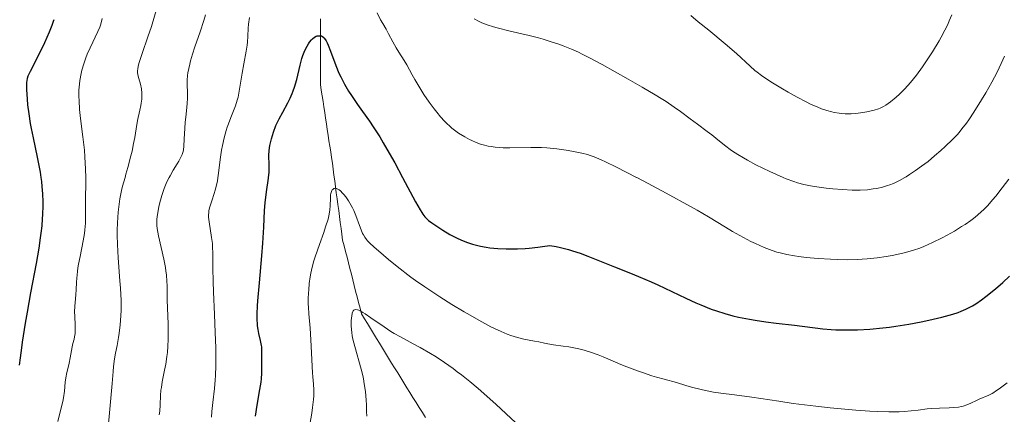
# Model space of a CAD drawing. Units: metres. Extents: x 668231 to 671682, y 4755942 to 4758340.
# Drawn here: x 670103 to 670265, y 4756128 to 4756193 of the extents above; entities that cross this region are included whole.
import ezdxf

# ---------------------------------------------------------------- set-up
doc = ezdxf.new("R2010")
doc.units = ezdxf.units.M
doc.header["$MEASUREMENT"] = 0
doc.linetypes.add('DGN Style 3', pattern=[2.435891, 1.739922, -0.695969])
for name, color, linetype, lineweight in [('Barranco lineal', 142, 'DGN Style 3', 13), ('Curva de nivel directora', 30, 'Continuous', 30), ('Curva de nivel intermedia', 30, 'Continuous', 0)]:
    doc.layers.add(name, color=color, linetype=linetype, lineweight=lineweight)

msp = doc.modelspace()

# ---------------------------------------------------------------- linework, layer by layer
at = {"layer": 'Barranco lineal', "color": 142, "linetype": 'DGN Style 3', "lineweight": 13}
for points in [[(670153.8, 4756173.3, 1146.18), (670153.65, 4756174.23, 1146.39), (670153.51, 4756175.15, 1146.96), (670153.37, 4756176.08, 1147.39), (670153.23, 4756177.01, 1147.54), (670153.09, 4756177.94, 1147.54), (670152.95, 4756178.87, 1147.41), (670152.81, 4756179.8, 1147.31), (670152.66, 4756180.73, 1147.39), (670152.52, 4756181.66, 1147.54), (670152.38, 4756182.59, 1147.71), (670152.38, 4756183.58, 1147.86), (670152.38, 4756184.56, 1148.06), (670152.38, 4756185.54, 1148.26), (670152.38, 4756186.53, 1148.4), (670152.38, 4756187.51, 1148.76), (670152.38, 4756188.5, 1148.97), (670152.38, 4756189.48, 1149.17), (670152.38, 4756190.46, 1149.47), (670152.38, 4756191.45, 1150.29), (670152.38, 4756192.43, 1150.5), (670152.38, 4756193.42, 1150.19)], [(670169.77, 4756127.5, 1134.72), (670169.24, 4756128.33, 1134.98), (670168.72, 4756129.16, 1135.2), (670168.19, 4756129.99, 1135.28), (670167.66, 4756130.82, 1135.56), (670167.16, 4756131.63, 1135.91), (670166.66, 4756132.45, 1136.22), (670166.16, 4756133.26, 1136.54), (670165.66, 4756134.08, 1136.61), (670165.16, 4756134.89, 1136.86), (670164.66, 4756135.71, 1137.08), (670164.16, 4756136.52, 1137.3), (670163.66, 4756137.34, 1137.38), (670163.17, 4756138.16, 1137.74), (670162.67, 4756138.97, 1137.76), (670162.17, 4756139.79, 1137.94), (670161.67, 4756140.6, 1138.07), (670161.17, 4756141.42, 1138.35), (670160.67, 4756142.23, 1138.67), (670160.17, 4756143.05, 1139.01), (670159.67, 4756143.86, 1139.32), (670159.17, 4756144.68, 1139.61), (670158.93, 4756145.62, 1139.88), (670158.69, 4756146.55, 1140.26), (670158.45, 4756147.49, 1140.64), (670158.21, 4756148.42, 1141.13), (670157.97, 4756149.36, 1141.52), (670157.73, 4756150.29, 1141.81), (670157.5, 4756151.23, 1142.06), (670157.26, 4756152.17, 1142.05), (670157.02, 4756153.1, 1142.36), (670156.78, 4756154.04, 1142.65), (670156.54, 4756154.97, 1142.83), (670156.3, 4756155.91, 1143.07), (670156.06, 4756156.85, 1143.46), (670155.93, 4756157.82, 1143.69), (670155.8, 4756158.8, 1143.78), (670155.67, 4756159.78, 1143.91), (670155.54, 4756160.76, 1144.26), (670155.41, 4756161.74, 1144.52), (670155.28, 4756162.72, 1144.49), (670155.14, 4756163.7, 1144.48), (670155.01, 4756164.68, 1144.56), (670154.88, 4756165.66, 1144.85), (670154.75, 4756166.64, 1145.22), (670154.62, 4756167.62, 1145.43), (670154.49, 4756168.6, 1145.62), (670154.36, 4756169.58, 1145.95), (670154.22, 4756170.51, 1146.31), (670154.08, 4756171.44, 1146.5), (670153.94, 4756172.37, 1146.29), (670153.8, 4756173.3, 1146.18)]]:
    msp.add_polyline3d(points, dxfattribs=at)
at = {"layer": 'Curva de nivel directora', "color": 30, "linetype": 'Continuous', "lineweight": 30, "flags": 128}
for points, elevation in [([(670106.19, 4756167.23), (670106.07, 4756168.09), (670105.93, 4756168.93), (670105.61, 4756170.57), (670104.92, 4756173.75), (670104.6, 4756175.33), (670104.46, 4756176.13), (670104.21, 4756177.72), (670104.02, 4756179.24), (670103.93, 4756180.17), (670103.82, 4756181.75), (670103.82, 4756182.63), (670103.85, 4756183), (670103.88, 4756183.22), (670103.96, 4756183.62), (670104.08, 4756184), (670104.17, 4756184.25), (670104.42, 4756184.79), (670106.37, 4756188.59), (670106.82, 4756189.52), (670107.6, 4756191.28), (670108.05, 4756192.42), (670108.26, 4756193.07), (670108.35, 4756193.36)], 1175), ([(670143.88, 4756170.86), (670143.93, 4756171.69), (670144.04, 4756172.51), (670144.12, 4756172.95), (670144.29, 4756173.63), (670144.61, 4756174.7), (670145.03, 4756175.8), (670145.28, 4756176.36), (670145.55, 4756176.91), (670146.15, 4756178.03), (670146.98, 4756179.54), (670147.37, 4756180.32), (670147.73, 4756181.11), (670147.89, 4756181.52), (670148.11, 4756182.14), (670148.47, 4756183.39), (670149.04, 4756185.81), (670149.32, 4756186.88), (670149.48, 4756187.37), (670149.82, 4756188.23), (670150.19, 4756188.94), (670150.43, 4756189.34), (670150.6, 4756189.58), (670150.91, 4756189.96), (670151.08, 4756190.14), (670151.39, 4756190.4), (670151.68, 4756190.56), (670151.86, 4756190.62), (670151.98, 4756190.64), (670152.21, 4756190.66), (670152.44, 4756190.64), (670152.55, 4756190.61), (670152.73, 4756190.52), (670152.92, 4756190.36), (670153.01, 4756190.25), (670153.21, 4756189.97), (670153.31, 4756189.79), (670153.48, 4756189.46), (670153.65, 4756189.07), (670154.03, 4756188.1), (670154.92, 4756185.73), (670155.45, 4756184.48), (670155.74, 4756183.86), (670156.36, 4756182.67), (670157.03, 4756181.51), (670157.51, 4756180.75), (670158.51, 4756179.27), (670159.32, 4756178.15), (670160.49, 4756176.51), (670161.13, 4756175.57), (670162.19, 4756173.92), (670162.77, 4756172.96), (670163.38, 4756171.91), (670164.67, 4756169.61), (670165.95, 4756167.23)], 1150), ([(670143.81, 4756167.23), (670143.89, 4756168.06), (670143.91, 4756168.5), (670143.91, 4756169.32), (670143.88, 4756170.86)], 1150), ([(670102.61, 4756136.17), (670102.79, 4756137.39), (670103.01, 4756139.06), (670103.13, 4756139.97), (670103.61, 4756143.11), (670103.92, 4756144.96), (670104.5, 4756148.12), (670105.43, 4756153), (670105.87, 4756155.54), (670106.11, 4756157.21), (670106.22, 4756158.02), (670106.35, 4756159.22), (670106.44, 4756160.36), (670106.48, 4756161.09), (670106.51, 4756162.5), (670106.51, 4756163.18), (670106.46, 4756164.49), (670106.37, 4756165.74), (670106.29, 4756166.54), (670106.19, 4756167.23)], 1175), ([(670141.64, 4756127.72), (670141.94, 4756129.56), (670142.39, 4756132.15), (670142.57, 4756133.34), (670142.63, 4756133.89), (670142.7, 4756134.86), (670142.72, 4756135.7), (670142.71, 4756137.08), (670142.72, 4756138.69), (670142.69, 4756139.19), (670142.66, 4756139.44), (670142.49, 4756140.24), (670142.2, 4756141.43), (670142.07, 4756142.08), (670141.99, 4756142.7), (670141.96, 4756143.04), (670141.93, 4756143.61), (670141.94, 4756144.66), (670142, 4756146.01), (670142.05, 4756146.82), (670142.3, 4756149.79), (670142.69, 4756154.27), (670142.86, 4756156.37), (670143.01, 4756158.99), (670143.16, 4756161.77), (670143.26, 4756163.01), (670143.48, 4756164.83), (670143.79, 4756167.08), (670143.81, 4756167.23)], 1150), ([(670165.95, 4756167.23), (670168.13, 4756163.18), (670168.86, 4756161.87), (670169.16, 4756161.4), (670169.34, 4756161.13), (670169.67, 4756160.69), (670170.01, 4756160.33), (670170.24, 4756160.12), (670170.81, 4756159.7), (670171.95, 4756158.92), (670172.63, 4756158.48), (670173.77, 4756157.81), (670175, 4756157.18), (670175.62, 4756156.9), (670176.26, 4756156.64), (670176.69, 4756156.48), (670177.55, 4756156.2), (670177.99, 4756156.07), (670178.88, 4756155.86), (670179.8, 4756155.69), (670180.42, 4756155.6), (670181.72, 4756155.47), (670183.09, 4756155.4), (670183.82, 4756155.39), (670184.97, 4756155.42), (670186.22, 4756155.49), (670186.89, 4756155.55), (670188.32, 4756155.7), (670189.09, 4756155.8), (670190.32, 4756155.97), (670191.39, 4756155.79), (670192.08, 4756155.65), (670193.43, 4756155.31), (670194.08, 4756155.11), (670195.36, 4756154.68), (670196.62, 4756154.21), (670199.11, 4756153.2), (670201.01, 4756152.45), (670203.63, 4756151.4), (670204.98, 4756150.84), (670207.08, 4756149.93), (670208.17, 4756149.44), (670212.8, 4756147.23), (670214.44, 4756146.49), (670215.28, 4756146.13), (670217, 4756145.46), (670217.88, 4756145.15), (670219.23, 4756144.72)], 1150), ([(670219.23, 4756144.72), (670220.6, 4756144.36), (670221.52, 4756144.14), (670223.36, 4756143.77), (670224.28, 4756143.61), (670226.06, 4756143.35), (670227.76, 4756143.13), (670230.76, 4756142.78), (670235.46, 4756142.19), (670236.86, 4756142.07), (670237.62, 4756142.03), (670239.12, 4756142), (670239.93, 4756142), (670241.21, 4756142.03), (670243.25, 4756142.14), (670245.38, 4756142.33), (670246.46, 4756142.46), (670247.54, 4756142.61), (670249.68, 4756142.95), (670251.71, 4756143.34), (670252.97, 4756143.61), (670255.15, 4756144.12), (670256.94, 4756144.62), (670257.83, 4756144.91), (670258.31, 4756145.09), (670259.13, 4756145.44), (670259.87, 4756145.8), (670260.23, 4756146), (670260.78, 4756146.34), (670261.71, 4756146.97), (670262.41, 4756147.51), (670264, 4756148.79), (670265.24, 4756149.87), (670266.34, 4756150.87)], 1150)]:
    msp.add_lwpolyline(points, dxfattribs=dict(at, elevation=elevation))
at = {"layer": 'Curva de nivel intermedia', "color": 30, "linetype": 'Continuous', "lineweight": 0, "flags": 128}
for points, elevation in [([(670120.08, 4756167.23), (670120.23, 4756167.74), (670120.55, 4756168.88), (670121.04, 4756170.77), (670121.23, 4756171.55), (670121.5, 4756172.82), (670121.68, 4756173.8), (670121.89, 4756175.24), (670122.15, 4756176.64), (670122.54, 4756178.36), (670122.7, 4756179.12), (670122.76, 4756179.48), (670122.84, 4756180.15), (670122.87, 4756180.76), (670122.86, 4756181.14), (670122.78, 4756181.87), (670122.62, 4756182.64), (670122.35, 4756183.57), (670122.23, 4756183.98), (670122.14, 4756184.5), (670122.13, 4756184.77), (670122.18, 4756185.25), (670122.32, 4756185.86), (670122.43, 4756186.24), (670122.92, 4756187.69), (670123.87, 4756190.45), (670124.44, 4756192.19), (670125.33, 4756195.21)], 1165), ([(670127.39, 4756167.23), (670127.52, 4756167.49), (670128.05, 4756168.41), (670128.7, 4756169.47), (670128.97, 4756169.92), (670129.37, 4756170.68), (670129.52, 4756171.01), (670129.67, 4756171.52), (670129.72, 4756171.79), (670129.8, 4756172.4), (670129.87, 4756173.55), (670129.96, 4756175.37), (670130.02, 4756176.31), (670130.18, 4756177.67), (670130.32, 4756178.86), (670130.37, 4756179.45), (670130.4, 4756180.33), (670130.38, 4756181.24), (670130.33, 4756182.55), (670130.35, 4756183.29), (670130.41, 4756184.09), (670130.47, 4756184.52), (670130.6, 4756185.22), (670130.77, 4756185.97), (670130.92, 4756186.5), (670131.25, 4756187.62), (670131.63, 4756188.8), (670132.48, 4756191.29), (670133.1, 4756193.19), (670133.38, 4756194.13)], 1160), ([(670161.75, 4756194.43), (670162.34, 4756193.27), (670162.69, 4756192.67), (670163.26, 4756191.75), (670163.64, 4756190.96), (670164.33, 4756189.66), (670164.93, 4756188.64), (670165.64, 4756187.52), (670165.97, 4756187.01), (670166.66, 4756185.83), (670167.54, 4756184.21), (670167.99, 4756183.39), (670168.64, 4756182.29), (670168.97, 4756181.74), (670169.51, 4756180.91), (670170.37, 4756179.67), (670171.19, 4756178.56), (670171.62, 4756178.02), (670172.26, 4756177.25), (670172.9, 4756176.53), (670173.22, 4756176.21), (670173.83, 4756175.62), (670174.14, 4756175.35), (670174.78, 4756174.86), (670175.23, 4756174.55), (670176.24, 4756173.94), (670177.02, 4756173.52), (670177.44, 4756173.31), (670178.13, 4756173.01), (670178.88, 4756172.74), (670179.28, 4756172.62), (670180.13, 4756172.4), (670180.59, 4756172.32), (670181.3, 4756172.22), (670182.06, 4756172.15), (670182.59, 4756172.13), (670183.69, 4756172.11), (670187.18, 4756172.18), (670188.95, 4756172.16), (670189.81, 4756172.12)], 1155), ([(670213.63, 4756194.01), (670214.87, 4756192.94), (670216.59, 4756191.56), (670219.29, 4756189.33), (670221.18, 4756187.69), (670223.44, 4756185.61), (670224.22, 4756184.91), (670224.59, 4756184.61), (670225.32, 4756184.05), (670225.85, 4756183.68), (670227.12, 4756182.87), (670228.78, 4756181.86), (670229.72, 4756181.32), (670231.21, 4756180.49), (670232.7, 4756179.71), (670233.43, 4756179.36), (670234.66, 4756178.82), (670235.26, 4756178.59), (670236.12, 4756178.3), (670236.95, 4756178.07), (670237.36, 4756177.98), (670238.17, 4756177.84), (670238.57, 4756177.8), (670239.16, 4756177.75), (670239.76, 4756177.74), (670240.16, 4756177.75), (670240.94, 4756177.8), (670242.05, 4756177.95), (670242.75, 4756178.08), (670243.94, 4756178.36), (670244.65, 4756178.58), (670244.96, 4756178.7), (670245.52, 4756178.96), (670245.87, 4756179.17), (670246.65, 4756179.73), (670247.59, 4756180.51), (670248.13, 4756181), (670249, 4756181.87), (670249.94, 4756182.91), (670250.43, 4756183.5), (670250.93, 4756184.15), (670251.95, 4756185.53), (670252.94, 4756186.99), (670253.57, 4756187.97), (670254.68, 4756189.8), (670255.04, 4756190.43), (670255.64, 4756191.55), (670256.11, 4756192.53), (670256.37, 4756193.11), (670256.79, 4756194.13)], 1165), ([(670112.95, 4756184.98), (670113.25, 4756186.03), (670113.59, 4756186.99), (670113.83, 4756187.59), (670114.3, 4756188.66), (670115.59, 4756191.33), (670115.89, 4756192.05), (670116.02, 4756192.41), (670116.13, 4756192.76), (670116.31, 4756193.5)], 1170), ([(670137.57, 4756177.15), (670138.33, 4756179.08), (670138.64, 4756180.02), (670138.77, 4756180.5), (670138.97, 4756181.46), (670139.42, 4756184.45), (670139.72, 4756186.01), (670140.12, 4756188.09), (670140.26, 4756189.11), (670140.31, 4756189.61), (670140.37, 4756190.59), (670140.44, 4756191.91), (670140.49, 4756192.59), (670140.64, 4756193.68)], 1155), ([(670177.83, 4756193.42), (670178.62, 4756193.02), (670179.1, 4756192.81)], 1160), ([(670179.1, 4756192.81), (670179.97, 4756192.48), (670181.02, 4756192.13), (670181.63, 4756191.96), (670183.75, 4756191.42), (670186.92, 4756190.67), (670188.47, 4756190.28), (670189.2, 4756190.07), (670190.56, 4756189.66), (670191.79, 4756189.24), (670192.54, 4756188.96), (670193.89, 4756188.43), (670195.08, 4756187.91), (670195.69, 4756187.62), (670196.77, 4756187.07), (670198.97, 4756185.88), (670203.26, 4756183.48), (670205.6, 4756182.14), (670207.76, 4756180.86), (670208.71, 4756180.28), (670209.54, 4756179.75), (670210.88, 4756178.85), (670211.9, 4756178.11), (670213.5, 4756176.89), (670214.71, 4756176.01), (670216.34, 4756174.84), (670217.1, 4756174.27), (670218.11, 4756173.45), (670219.41, 4756172.37), (670220.13, 4756171.84), (670220.52, 4756171.56), (670221.38, 4756171.01), (670222.32, 4756170.45), (670222.99, 4756170.07), (670224.41, 4756169.32), (670226.68, 4756168.2), (670227.81, 4756167.69), (670228.89, 4756167.23)], 1160), ([(670249.03, 4756167.23), (670249.22, 4756167.34), (670249.82, 4756167.71), (670250.78, 4756168.35), (670251.8, 4756169.07), (670252.33, 4756169.47), (670252.87, 4756169.88), (670253.94, 4756170.77), (670255, 4756171.69), (670255.68, 4756172.31), (670256.92, 4756173.51), (670257.65, 4756174.26), (670257.98, 4756174.64), (670258.47, 4756175.23), (670259.21, 4756176.19), (670259.6, 4756176.74), (670260.43, 4756178), (670261.72, 4756180.08), (670262.4, 4756181.23), (670263.38, 4756182.97), (670264.27, 4756184.62), (670264.64, 4756185.37), (670264.97, 4756186.06), (670265.49, 4756187.3)], 1160), ([(670113.57, 4756167.23), (670113.54, 4756168.58), (670113.44, 4756170.63), (670113.35, 4756171.71), (670113.1, 4756173.94), (670112.72, 4756176.97), (670112.57, 4756178.46), (670112.47, 4756179.92), (670112.45, 4756180.62), (670112.46, 4756181.65), (670112.53, 4756182.62), (670112.61, 4756183.25), (670112.82, 4756184.43), (670112.95, 4756184.98)], 1170), ([(670135.44, 4756167.23), (670135.48, 4756167.47), (670135.81, 4756170.21), (670136.05, 4756171.72), (670136.21, 4756172.52), (670136.48, 4756173.76), (670136.8, 4756174.97), (670136.98, 4756175.54), (670137.17, 4756176.1), (670137.57, 4756177.15)], 1155), ([(670189.81, 4756172.12), (670190.37, 4756172.08), (670191.47, 4756171.97), (670193.02, 4756171.75), (670193.97, 4756171.58), (670195.62, 4756171.23), (670196.54, 4756171), (670196.97, 4756170.87), (670197.64, 4756170.64), (670198.82, 4756170.15), (670199.54, 4756169.82), (670201.35, 4756168.92), (670204.64, 4756167.23)], 1155), ([(670108.97, 4756126.86), (670109.39, 4756128.66), (670109.77, 4756130.16), (670109.9, 4756130.8), (670110.04, 4756131.88), (670110.2, 4756133.38), (670110.28, 4756134.07), (670110.45, 4756134.95), (670110.7, 4756135.99), (670110.82, 4756136.52), (670110.98, 4756137.4), (670111.2, 4756138.62), (670111.32, 4756139.21), (670111.46, 4756139.76), (670111.65, 4756140.47), (670111.73, 4756140.84), (670111.82, 4756141.43), (670111.84, 4756141.75), (670111.85, 4756142.09), (670111.84, 4756142.81), (670111.75, 4756144.3), (670111.73, 4756145), (670111.77, 4756145.93), (670111.89, 4756147.14), (670111.95, 4756147.84), (670111.99, 4756148.64), (670112.05, 4756149.88), (670112.09, 4756150.57), (670112.2, 4756151.69), (670112.28, 4756152.28), (670112.39, 4756152.89), (670112.63, 4756154.16), (670113.16, 4756156.74), (670113.37, 4756157.97), (670113.44, 4756158.55), (670113.53, 4756159.68), (670113.56, 4756160.82), (670113.56, 4756163.38), (670113.58, 4756166.67), (670113.57, 4756167.23)], 1170), ([(670117.28, 4756125.94), (670117.51, 4756128.32), (670117.92, 4756133.14), (670118.09, 4756135.15), (670118.18, 4756135.97), (670118.34, 4756137.24), (670118.5, 4756138.16), (670118.78, 4756139.44), (670119.01, 4756140.73), (670119.12, 4756141.49), (670119.26, 4756142.85), (670119.37, 4756144.34), (670119.41, 4756145.25), (670119.41, 4756146.87), (670119.32, 4756148.91), (670119.24, 4756150.1), (670118.93, 4756153.91), (670118.81, 4756156.11), (670118.79, 4756157.68), (670118.79, 4756158.49), (670118.83, 4756159.74), (670118.96, 4756161.45), (670119.05, 4756162.34), (670119.24, 4756163.68), (670119.49, 4756165.05), (670119.64, 4756165.75), (670120.08, 4756167.23)], 1165), ([(670125.73, 4756127.95), (670125.83, 4756128.59), (670125.89, 4756129.62), (670125.95, 4756131.18), (670126.02, 4756132.04), (670126.08, 4756132.49), (670126.23, 4756133.42), (670126.62, 4756135.36), (670126.81, 4756136.34), (670127.01, 4756137.63), (670127.09, 4756138.29), (670127.17, 4756139.32), (670127.22, 4756140.44), (670127.22, 4756141.04), (670127.19, 4756142.98), (670127.09, 4756145.66), (670127.05, 4756146.9), (670127.05, 4756148), (670127.03, 4756149.35), (670127.01, 4756150.03), (670126.92, 4756151.12), (670126.84, 4756151.71), (670126.74, 4756152.35), (670126.48, 4756153.7), (670125.62, 4756157.58), (670125.4, 4756158.77), (670125.34, 4756159.26), (670125.32, 4756159.95), (670125.34, 4756160.31), (670125.43, 4756161.09), (670125.67, 4756162.38), (670125.84, 4756163.1), (670126.16, 4756164.24), (670126.55, 4756165.38), (670126.77, 4756165.94), (670127.01, 4756166.48), (670127.39, 4756167.23)], 1160), ([(670134.36, 4756127.59), (670134.43, 4756128.51), (670134.61, 4756130), (670134.88, 4756132.31), (670134.99, 4756133.68), (670135.03, 4756134.44), (670135.07, 4756136.06), (670135.08, 4756137.81), (670135.07, 4756139.04), (670135, 4756141.6), (670134.86, 4756144.55), (670134.68, 4756148.31), (670134.63, 4756150), (670134.61, 4756152.19), (670134.6, 4756154.63), (670134.55, 4756155.73), (670134.51, 4756156.27), (670134.39, 4756157.3), (670133.98, 4756159.86), (670133.88, 4756160.65), (670133.87, 4756160.99), (670133.91, 4756161.5), (670133.95, 4756161.77), (670134.1, 4756162.37), (670134.46, 4756163.52), (670135.01, 4756165.3), (670135.25, 4756166.2), (670135.34, 4756166.63), (670135.44, 4756167.23)], 1155), ([(670204.64, 4756167.23), (670204.68, 4756167.21), (670206.59, 4756166.21), (670209.53, 4756164.64), (670213.58, 4756162.42), (670214.69, 4756161.78), (670216.57, 4756160.68), (670219.36, 4756158.97), (670220.55, 4756158.26), (670222.36, 4756157.26), (670223.56, 4756156.65), (670224.33, 4756156.28), (670225.74, 4756155.65), (670226.65, 4756155.28), (670227.07, 4756155.13), (670227.87, 4756154.87), (670228.39, 4756154.73), (670229.51, 4756154.48), (670230.8, 4756154.26), (670231.51, 4756154.15), (670232.69, 4756154), (670234.7, 4756153.81), (670236.73, 4756153.68), (670237.81, 4756153.64), (670239.47, 4756153.61), (670241.14, 4756153.64), (670241.98, 4756153.69), (670242.81, 4756153.75), (670244.42, 4756153.92), (670245.95, 4756154.14), (670246.92, 4756154.32), (670248.7, 4756154.7), (670249.88, 4756155.01), (670250.43, 4756155.17), (670251.49, 4756155.53), (670252.18, 4756155.8), (670253.62, 4756156.44), (670255.18, 4756157.22), (670256, 4756157.65), (670257.22, 4756158.35), (670258.41, 4756159.08), (670258.98, 4756159.44), (670259.93, 4756160.11), (670260.39, 4756160.45), (670261.05, 4756160.99), (670261.71, 4756161.57), (670262.04, 4756161.88), (670262.69, 4756162.55), (670263.03, 4756162.91), (670263.54, 4756163.49), (670264.07, 4756164.12), (670265.14, 4756165.5), (670266.2, 4756166.96)], 1155), ([(670228.89, 4756167.23), (670229.4, 4756167.01), (670230.67, 4756166.53), (670231.3, 4756166.33), (670232.3, 4756166.06), (670233.43, 4756165.83), (670234.07, 4756165.72), (670236.03, 4756165.46), (670237.1, 4756165.35), (670238.73, 4756165.21), (670240.29, 4756165.14), (670241, 4756165.12), (670241.66, 4756165.13), (670242.83, 4756165.19), (670243.81, 4756165.31), (670244.37, 4756165.4), (670245.34, 4756165.62), (670246.17, 4756165.86), (670246.56, 4756166), (670247.15, 4756166.24), (670248.15, 4756166.73), (670249.03, 4756167.23)], 1160), ([(670150.63, 4756126.34), (670150.95, 4756128.24), (670151.09, 4756129.18), (670151.24, 4756130.5), (670151.28, 4756131.08), (670151.29, 4756132.11), (670151.25, 4756133.04), (670151.14, 4756134.25), (670151.08, 4756134.9), (670150.82, 4756140.36), (670150.67, 4756142.28), (670150.46, 4756144.68), (670150.39, 4756145.76), (670150.37, 4756146.26), (670150.37, 4756147.2), (670150.4, 4756148.07), (670150.44, 4756148.62), (670150.54, 4756149.7), (670150.69, 4756150.8), (670150.79, 4756151.39), (670151.01, 4756152.36), (670151.31, 4756153.45), (670151.5, 4756154.07), (670152.22, 4756156.15), (670152.93, 4756158.1), (670153.25, 4756159.04), (670153.64, 4756160.32), (670153.78, 4756160.87), (670153.95, 4756161.82), (670154.02, 4756162.59), (670154.04, 4756163.73), (670154.07, 4756164.32), (670154.12, 4756164.58), (670154.21, 4756164.9), (670154.34, 4756165.15), (670154.42, 4756165.24), (670154.59, 4756165.37), (670154.69, 4756165.41), (670154.85, 4756165.42), (670155.04, 4756165.39), (670155.14, 4756165.35), (670155.36, 4756165.24), (670155.48, 4756165.15), (670155.68, 4756165), (670156.06, 4756164.63), (670156.26, 4756164.4), (670156.57, 4756164.02), (670157.04, 4756163.35), (670157.49, 4756162.59), (670157.7, 4756162.19), (670157.89, 4756161.77), (670158.25, 4756160.91), (670158.84, 4756159.25), (670159.11, 4756158.53)], 1145), ([(670159.11, 4756158.53), (670159.35, 4756157.97), (670159.49, 4756157.72), (670159.72, 4756157.34), (670160.02, 4756156.95), (670160.19, 4756156.75), (670160.49, 4756156.42), (670161.28, 4756155.67), (670161.96, 4756155.06), (670163.63, 4756153.66), (670165.07, 4756152.5), (670167.36, 4756150.75), (670168.12, 4756150.19), (670169.63, 4756149.13), (670171.12, 4756148.12), (670172.11, 4756147.47), (670174.11, 4756146.21), (670176.13, 4756145), (670177.12, 4756144.42), (670178.57, 4756143.6), (670180.56, 4756142.54), (670181.16, 4756142.24), (670182.27, 4756141.73), (670183.26, 4756141.31), (670183.86, 4756141.08), (670184.96, 4756140.73), (670186.04, 4756140.47), (670187.8, 4756140.16), (670188.5, 4756140.01), (670189.43, 4756139.79), (670189.97, 4756139.69), (670190.95, 4756139.55), (670192.55, 4756139.33), (670193.48, 4756139.19), (670194.86, 4756138.93), (670195.62, 4756138.74), (670196.89, 4756138.38), (670198.33, 4756137.87), (670199.13, 4756137.56), (670200.28, 4756137.06), (670202.05, 4756136.3), (670203.07, 4756135.89), (670204.81, 4756135.23), (670205.79, 4756134.89), (670207.21, 4756134.43), (670207.98, 4756134.2), (670209.21, 4756133.85), (670211.24, 4756133.33), (670212.79, 4756132.83), (670213.72, 4756132.56), (670215.35, 4756132.13), (670216.08, 4756131.96), (670217.39, 4756131.71), (670218.57, 4756131.54), (670220.86, 4756131.27), (670223.74, 4756130.87), (670228.17, 4756130.2), (670230.56, 4756129.86), (670234.28, 4756129.4), (670236.69, 4756129.14), (670240.91, 4756128.74), (670243.24, 4756128.56), (670244.45, 4756128.49), (670246.39, 4756128.45), (670248.1, 4756128.48), (670248.91, 4756128.52), (670250.09, 4756128.62), (670251.22, 4756128.75), (670252.73, 4756128.93), (670253.51, 4756129), (670254.74, 4756129.07), (670256.33, 4756129.12), (670257.03, 4756129.15), (670257.9, 4756129.24), (670258.39, 4756129.34), (670258.69, 4756129.41), (670259.26, 4756129.61), (670259.92, 4756129.91), (670260.85, 4756130.36), (670261.33, 4756130.58), (670262.89, 4756131.23), (670263.44, 4756131.51), (670263.72, 4756131.67), (670264.01, 4756131.86), (670264.6, 4756132.28), (670265.92, 4756133.28)], 1145), ([(670160.05, 4756127.72), (670160.03, 4756128.5), (670160, 4756129.61), (670159.95, 4756130.38), (670159.82, 4756131.8), (670159.64, 4756133.08), (670159.48, 4756133.9), (670159.37, 4756134.44), (670159.1, 4756135.51), (670158.05, 4756139.26), (670157.77, 4756140.46), (670157.65, 4756141.03), (670157.57, 4756141.58), (670157.47, 4756142.6), (670157.47, 4756143.49), (670157.5, 4756144), (670157.55, 4756144.3), (670157.66, 4756144.8), (670157.76, 4756145.05), (670157.82, 4756145.15), (670157.92, 4756145.27), (670158.04, 4756145.34), (670158.26, 4756145.38), (670158.5, 4756145.34), (670158.75, 4756145.25), (670158.94, 4756145.16), (670159.4, 4756144.91), (670159.8, 4756144.65), (670160.74, 4756144.02), (670162.93, 4756142.49), (670164.04, 4756141.76), (670164.58, 4756141.43), (670165.63, 4756140.84), (670167.74, 4756139.73), (670168.9, 4756139.1), (670170.6, 4756138.1), (670171.51, 4756137.53), (670172.91, 4756136.6), (670174.32, 4756135.61), (670175.02, 4756135.1), (670175.72, 4756134.57), (670177.1, 4756133.48), (670178.49, 4756132.31), (670179.43, 4756131.48), (670181.43, 4756129.68), (670186.27, 4756125.17)], 1140)]:
    msp.add_lwpolyline(points, dxfattribs=dict(at, elevation=elevation))

doc.saveas('drawing.dxf')
